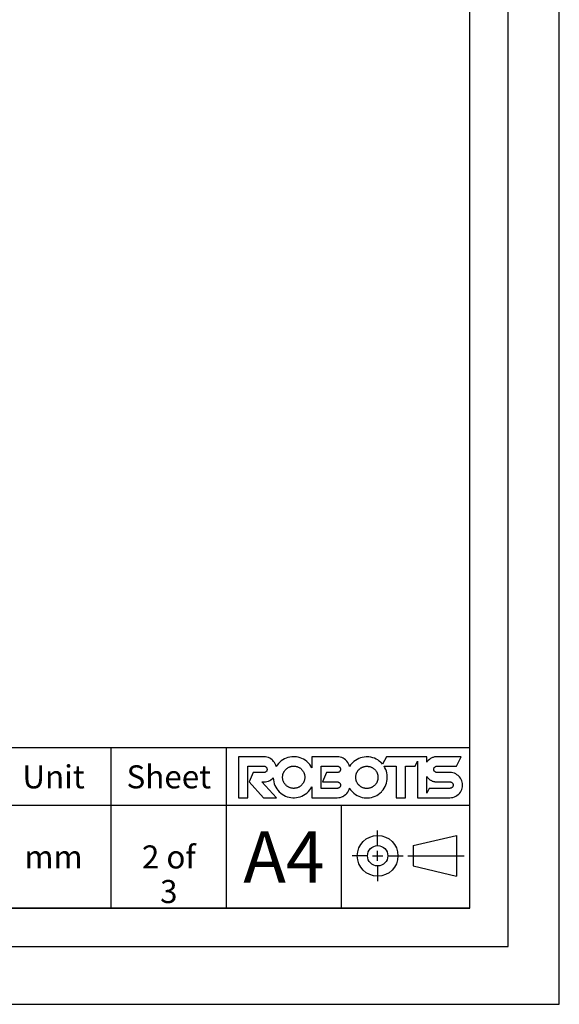
# Model space of a CAD drawing. Units: millimetres. Extents: x 0 to 297, y 0 to 210.
# Drawn here: x 255 to 297, y 0 to 77 of the extents above; entities that cross this region are included whole.
import ezdxf

# ---------------------------------------------------------------- set-up
doc = ezdxf.new("R2010")
doc.units = ezdxf.units.MM
doc.header["$LTSCALE"] = 16.335
doc.layers.get('0').update_dxf_attribs({"linetype": 'CONTINUOUS'})
doc.styles.get("Standard").update_dxf_attribs({"font": 'txt', "width": 0.8})
doc.styles.add('TEXTSTYLE_2', font='txt', dxfattribs={"width": 0.5})

msp = doc.modelspace()

# ---------------------------------------------------------------- linework, layer by layer
at = {"color": 7, "linetype": 'Continuous'}
for p, q in [((297, 0), (297, 210)), ((293, 4.5), (293, 203.5)), ((273.93, 19.315), (271.945, 19.315)), ((271.945, 19.315), (271.945, 16.121)), ((274.052, 19.308), (273.93, 19.315)), ((274.167, 19.288), (274.052, 19.308)), ((274.276, 19.255), (274.167, 19.288)), ((274.38, 19.208), (274.276, 19.255)), ((274.479, 19.148), (274.38, 19.208)), ((275.668, 19.208), (275.536, 19.148)), ((275.806, 19.254), (275.668, 19.208)), ((275.949, 19.288), (275.806, 19.254)), ((276.099, 19.308), (275.949, 19.288)), ((276.257, 19.315), (276.099, 19.308)), ((276.315, 19.314), (276.257, 19.315)), ((276.469, 19.302), (276.315, 19.314)), ((276.617, 19.277), (276.469, 19.302)), ((276.758, 19.239), (276.617, 19.277)), ((276.894, 19.188), (276.758, 19.239)), ((279.659, 19.315), (277.674, 19.315)), ((277.674, 19.315), (277.674, 18.462)), ((279.781, 19.308), (279.659, 19.315)), ((279.896, 19.288), (279.781, 19.308)), ((280.006, 19.255), (279.896, 19.288)), ((280.058, 19.233), (280.006, 19.255)), ((280.109, 19.208), (280.058, 19.233)), ((280.208, 19.149), (280.109, 19.208)), ((281.47, 19.229), (281.334, 19.178)), ((281.611, 19.267), (281.47, 19.229)), ((281.759, 19.293), (281.611, 19.267)), ((281.914, 19.304), (281.759, 19.293)), ((281.972, 19.305), (281.914, 19.304)), ((282.129, 19.298), (281.972, 19.305)), ((282.279, 19.278), (282.129, 19.298)), ((282.423, 19.245), (282.279, 19.278)), ((282.56, 19.198), (282.423, 19.245)), ((283.494, 19.316), (283.2, 18.729)), ((285.921, 19.316), (283.494, 19.316)), ((286.65, 19.317), (285.921, 19.317)), ((285.921, 19.317), (285.921, 19.316)), ((286.65, 18.901), (286.65, 19.317)), ((287.046, 19.231), (286.945, 19.177)), ((287.098, 19.253), (287.046, 19.231)), ((287.152, 19.271), (287.098, 19.253)), ((287.264, 19.299), (287.152, 19.271)), ((287.382, 19.313), (287.264, 19.299)), ((287.452, 19.315), (287.382, 19.313)), ((289.322, 19.315), (287.452, 19.315)), ((288.957, 18.585), (289.322, 19.315)), ((272.675, 18.585), (273.93, 18.585)), ((272.675, 16.121), (272.675, 18.585)), ((273.93, 18.585), (273.951, 18.584)), ((273.951, 18.584), (274.009, 18.573)), ((274.009, 18.573), (274.036, 18.563)), ((274.036, 18.563), (274.061, 18.549)), ((274.061, 18.549), (274.108, 18.512)), ((274.108, 18.512), (274.145, 18.465)), ((274.145, 18.465), (274.159, 18.44)), ((274.159, 18.44), (274.169, 18.413)), ((274.572, 19.075), (274.479, 19.148)), ((274.623, 19.027), (274.572, 19.075)), ((274.687, 18.957), (274.623, 19.027)), ((274.757, 18.863), (274.687, 18.957)), ((274.814, 18.763), (274.757, 18.863)), ((274.858, 18.658), (274.814, 18.763)), ((274.888, 18.547), (274.858, 18.658)), ((274.973, 18.67), (274.888, 18.547)), ((275.072, 18.789), (274.973, 18.67)), ((275.128, 18.847), (275.072, 18.789)), ((275.169, 18.887), (275.128, 18.847)), ((275.287, 18.988), (275.169, 18.887)), ((275.409, 19.075), (275.287, 18.988)), ((275.536, 19.148), (275.409, 19.075)), ((275.759, 18.429), (275.793, 18.452)), ((275.793, 18.452), (275.828, 18.473)), ((275.828, 18.473), (275.863, 18.493)), ((275.863, 18.493), (275.899, 18.51)), ((275.899, 18.51), (275.935, 18.526)), ((275.935, 18.526), (275.972, 18.539)), ((275.972, 18.539), (276.01, 18.551)), ((276.01, 18.551), (276.049, 18.562)), ((276.049, 18.562), (276.089, 18.57)), ((276.089, 18.57), (276.129, 18.577)), ((276.129, 18.577), (276.171, 18.581)), ((276.171, 18.581), (276.213, 18.584)), ((276.213, 18.584), (276.257, 18.585)), ((276.257, 18.585), (276.282, 18.585)), ((276.282, 18.585), (276.325, 18.583)), ((276.325, 18.583), (276.367, 18.579)), ((276.367, 18.579), (276.409, 18.573)), ((276.409, 18.573), (276.449, 18.566)), ((276.449, 18.566), (276.488, 18.556)), ((276.488, 18.556), (276.527, 18.545)), ((276.527, 18.545), (276.564, 18.532)), ((276.564, 18.532), (276.601, 18.517)), ((276.601, 18.517), (276.637, 18.501)), ((276.637, 18.501), (276.672, 18.483)), ((276.672, 18.483), (276.707, 18.462)), ((276.707, 18.462), (276.741, 18.44)), ((276.741, 18.44), (276.774, 18.416)), ((277.024, 19.123), (276.894, 19.188)), ((277.149, 19.045), (277.024, 19.123)), ((277.27, 18.954), (277.149, 19.045)), ((277.386, 18.847), (277.27, 18.954)), ((277.405, 18.827), (277.386, 18.847)), ((277.509, 18.711), (277.405, 18.827)), ((277.598, 18.589), (277.509, 18.711)), ((277.674, 18.462), (277.598, 18.589)), ((278.404, 18.585), (279.659, 18.585)), ((278.404, 16.851), (278.404, 18.585)), ((279.659, 18.585), (279.665, 18.585)), ((279.665, 18.585), (279.687, 18.584)), ((279.687, 18.584), (279.709, 18.581)), ((279.709, 18.581), (279.729, 18.576)), ((279.729, 18.576), (279.749, 18.57)), ((279.749, 18.57), (279.759, 18.566)), ((279.759, 18.566), (279.768, 18.562)), ((279.768, 18.562), (279.786, 18.552)), ((279.786, 18.552), (279.804, 18.54)), ((279.804, 18.54), (279.821, 18.527)), ((279.821, 18.527), (279.837, 18.512)), ((279.837, 18.512), (279.852, 18.495)), ((279.852, 18.495), (279.866, 18.478)), ((279.866, 18.478), (279.877, 18.461)), ((279.877, 18.461), (279.887, 18.442)), ((279.887, 18.442), (279.891, 18.433)), ((280.302, 19.075), (280.208, 19.149)), ((280.352, 19.027), (280.302, 19.075)), ((280.41, 18.965), (280.352, 19.027)), ((280.481, 18.871), (280.41, 18.965)), ((280.539, 18.772), (280.481, 18.871)), ((280.584, 18.667), (280.539, 18.772)), ((280.615, 18.556), (280.584, 18.667)), ((280.703, 18.68), (280.615, 18.556)), ((280.804, 18.798), (280.703, 18.68)), ((280.842, 18.838), (280.804, 18.798)), ((280.959, 18.944), (280.842, 18.838)), ((281.079, 19.036), (280.959, 18.944)), ((281.204, 19.114), (281.079, 19.036)), ((281.334, 19.178), (281.204, 19.114)), ((281.474, 18.419), (281.508, 18.442)), ((281.508, 18.442), (281.542, 18.464)), ((281.542, 18.464), (281.578, 18.483)), ((281.578, 18.483), (281.613, 18.5)), ((281.613, 18.5), (281.65, 18.516)), ((281.65, 18.516), (281.687, 18.53)), ((281.687, 18.53), (281.725, 18.542)), ((281.725, 18.542), (281.764, 18.552)), ((281.764, 18.552), (281.804, 18.561)), ((281.804, 18.561), (281.844, 18.567)), ((281.844, 18.567), (281.886, 18.572)), ((281.886, 18.572), (281.928, 18.575)), ((281.928, 18.575), (281.972, 18.576)), ((281.972, 18.576), (281.996, 18.575)), ((281.996, 18.575), (282.04, 18.573)), ((282.04, 18.573), (282.082, 18.569)), ((282.082, 18.569), (282.123, 18.564)), ((282.123, 18.564), (282.164, 18.556)), ((282.164, 18.556), (282.203, 18.547)), ((282.203, 18.547), (282.242, 18.536)), ((282.242, 18.536), (282.279, 18.523)), ((282.279, 18.523), (282.316, 18.508)), ((282.316, 18.508), (282.352, 18.491)), ((282.352, 18.491), (282.387, 18.473)), ((282.387, 18.473), (282.422, 18.453)), ((282.422, 18.453), (282.456, 18.431)), ((282.693, 19.138), (282.56, 19.198)), ((282.819, 19.066), (282.693, 19.138)), ((282.942, 18.979), (282.819, 19.066)), ((283.059, 18.878), (282.942, 18.979)), ((283.101, 18.838), (283.059, 18.878)), ((283.2, 18.729), (283.101, 18.838)), ((283.308, 18.587), (284.25, 18.587)), ((283.385, 18.461), (283.308, 18.587)), ((283.448, 18.33), (283.385, 18.461)), ((284.25, 18.587), (284.25, 16.123)), ((284.981, 18.587), (285.732, 18.587)), ((284.981, 16.123), (284.981, 18.587)), ((285.732, 18.587), (285.921, 18.965)), ((285.921, 18.965), (285.921, 16.124)), ((286.683, 18.944), (286.65, 18.901)), ((286.758, 19.028), (286.683, 18.944)), ((286.849, 19.11), (286.758, 19.028)), ((286.945, 19.177), (286.849, 19.11)), ((287.212, 18.413), (287.223, 18.44)), ((287.223, 18.44), (287.236, 18.466)), ((287.236, 18.466), (287.274, 18.513)), ((287.274, 18.513), (287.32, 18.55)), ((287.32, 18.55), (287.346, 18.563)), ((287.346, 18.563), (287.373, 18.574)), ((287.373, 18.574), (287.431, 18.585)), ((287.431, 18.585), (287.452, 18.585)), ((287.452, 18.585), (288.957, 18.585)), ((273.086, 18.081), (272.766, 17.353)), ((273.93, 18.081), (273.086, 18.081)), ((273.951, 18.082), (273.93, 18.081)), ((274.009, 18.093), (273.951, 18.082)), ((274.036, 18.104), (274.009, 18.093)), ((274.061, 18.117), (274.036, 18.104)), ((274.108, 18.155), (274.061, 18.117)), ((274.145, 18.202), (274.108, 18.155)), ((274.159, 18.227), (274.145, 18.202)), ((274.169, 18.254), (274.159, 18.227)), ((274.169, 18.413), (274.18, 18.354)), ((274.18, 18.312), (274.169, 18.254)), ((274.18, 18.354), (274.181, 18.333)), ((274.181, 18.333), (274.18, 18.312)), ((274.623, 17.64), (274.661, 17.681)), ((274.661, 17.681), (274.661, 17.661)), ((275.39, 17.745), (275.392, 17.788)), ((275.39, 17.718), (275.39, 17.745)), ((275.39, 17.691), (275.39, 17.718)), ((275.392, 17.647), (275.39, 17.691)), ((275.392, 17.788), (275.396, 17.83)), ((275.396, 17.83), (275.402, 17.871)), ((275.402, 17.871), (275.41, 17.912)), ((275.41, 17.912), (275.419, 17.951)), ((275.419, 17.951), (275.43, 17.989)), ((275.43, 17.989), (275.443, 18.026)), ((275.443, 18.026), (275.451, 18.045)), ((275.451, 18.045), (275.458, 18.063)), ((275.458, 18.063), (275.475, 18.099)), ((275.475, 18.099), (275.493, 18.134)), ((275.493, 18.134), (275.514, 18.169)), ((275.514, 18.169), (275.536, 18.202)), ((275.536, 18.202), (275.56, 18.236)), ((275.56, 18.236), (275.586, 18.268)), ((275.586, 18.268), (275.615, 18.3)), ((275.615, 18.3), (275.645, 18.332)), ((275.645, 18.332), (275.661, 18.347)), ((275.661, 18.347), (275.693, 18.376)), ((275.693, 18.376), (275.726, 18.404)), ((275.726, 18.404), (275.759, 18.429)), ((276.774, 18.416), (276.807, 18.39)), ((276.807, 18.39), (276.839, 18.362)), ((276.839, 18.362), (276.871, 18.332)), ((276.871, 18.332), (276.901, 18.3)), ((276.901, 18.3), (276.929, 18.268)), ((276.929, 18.268), (276.955, 18.235)), ((276.955, 18.235), (276.979, 18.202)), ((276.979, 18.202), (277.001, 18.168)), ((277.001, 18.168), (277.021, 18.134)), ((277.021, 18.134), (277.04, 18.098)), ((277.04, 18.098), (277.056, 18.062)), ((277.056, 18.062), (277.071, 18.025)), ((277.071, 18.025), (277.084, 17.988)), ((277.084, 17.988), (277.095, 17.949)), ((277.095, 17.949), (277.105, 17.91)), ((277.105, 17.91), (277.112, 17.87)), ((277.112, 17.87), (277.118, 17.828)), ((277.118, 17.828), (277.122, 17.786)), ((277.122, 17.786), (277.124, 17.743)), ((277.124, 17.693), (277.122, 17.65)), ((277.124, 17.743), (277.124, 17.718)), ((277.124, 17.718), (277.124, 17.693)), ((278.815, 18.081), (278.495, 17.352)), ((279.659, 18.081), (278.815, 18.081)), ((279.665, 18.081), (279.659, 18.081)), ((279.687, 18.083), (279.665, 18.081)), ((279.709, 18.086), (279.687, 18.083)), ((279.729, 18.091), (279.709, 18.086)), ((279.749, 18.097), (279.729, 18.091)), ((279.759, 18.101), (279.749, 18.097)), ((279.768, 18.105), (279.759, 18.101)), ((279.786, 18.115), (279.768, 18.105)), ((279.804, 18.126), (279.786, 18.115)), ((279.821, 18.14), (279.804, 18.126)), ((279.837, 18.155), (279.821, 18.14)), ((279.852, 18.171), (279.837, 18.155)), ((279.866, 18.188), (279.852, 18.171)), ((279.877, 18.206), (279.866, 18.188)), ((279.887, 18.224), (279.877, 18.206)), ((279.891, 18.234), (279.887, 18.224)), ((279.891, 18.433), (279.895, 18.423)), ((279.895, 18.243), (279.891, 18.234)), ((279.895, 18.423), (279.901, 18.403)), ((279.901, 18.263), (279.895, 18.243)), ((279.901, 18.403), (279.906, 18.383)), ((279.906, 18.284), (279.901, 18.263)), ((279.906, 18.383), (279.909, 18.361)), ((279.909, 18.306), (279.906, 18.284)), ((279.909, 18.361), (279.91, 18.338)), ((279.91, 18.328), (279.909, 18.306)), ((279.91, 18.338), (279.91, 18.333)), ((279.91, 18.333), (279.91, 18.328)), ((281.104, 17.709), (281.105, 17.736)), ((281.105, 17.681), (281.104, 17.709)), ((281.105, 17.736), (281.107, 17.779)), ((281.107, 17.638), (281.105, 17.681)), ((281.107, 17.779), (281.111, 17.821)), ((281.111, 17.821), (281.117, 17.862)), ((281.117, 17.862), (281.124, 17.902)), ((281.124, 17.902), (281.134, 17.941)), ((281.134, 17.941), (281.145, 17.979)), ((281.145, 17.979), (281.158, 18.017)), ((281.158, 18.017), (281.173, 18.054)), ((281.173, 18.054), (281.19, 18.089)), ((281.19, 18.089), (281.208, 18.125)), ((281.208, 18.125), (281.229, 18.159)), ((281.229, 18.159), (281.251, 18.193)), ((281.251, 18.193), (281.275, 18.226)), ((281.275, 18.226), (281.301, 18.259)), ((281.301, 18.259), (281.33, 18.291)), ((281.33, 18.291), (281.36, 18.322)), ((281.36, 18.322), (281.375, 18.337)), ((281.375, 18.337), (281.408, 18.367)), ((281.408, 18.367), (281.441, 18.394)), ((281.441, 18.394), (281.474, 18.419)), ((282.456, 18.431), (282.489, 18.407)), ((282.489, 18.407), (282.522, 18.381)), ((282.522, 18.381), (282.554, 18.353)), ((282.554, 18.353), (282.586, 18.322)), ((282.586, 18.322), (282.616, 18.291)), ((282.616, 18.291), (282.644, 18.259)), ((282.644, 18.259), (282.67, 18.226)), ((282.67, 18.226), (282.694, 18.193)), ((282.694, 18.193), (282.716, 18.159)), ((282.716, 18.159), (282.736, 18.124)), ((282.736, 18.124), (282.755, 18.088)), ((282.755, 18.088), (282.771, 18.052)), ((282.771, 18.052), (282.786, 18.016)), ((282.786, 18.016), (282.799, 17.978)), ((282.799, 17.978), (282.81, 17.939)), ((282.81, 17.939), (282.819, 17.9)), ((282.819, 17.9), (282.827, 17.86)), ((282.827, 17.86), (282.833, 17.819)), ((282.833, 17.819), (282.837, 17.776)), ((282.837, 17.776), (282.839, 17.733)), ((282.839, 17.684), (282.837, 17.64)), ((282.839, 17.733), (282.839, 17.709)), ((282.839, 17.709), (282.839, 17.684)), ((283.497, 18.194), (283.448, 18.33)), ((283.534, 18.052), (283.497, 18.194)), ((283.558, 17.904), (283.534, 18.052)), ((283.568, 17.748), (283.558, 17.904)), ((283.561, 17.551), (283.568, 17.709)), ((283.568, 17.709), (283.568, 17.748)), ((286.65, 17.768), (286.673, 17.739)), ((286.65, 16.483), (286.65, 17.768)), ((286.673, 17.739), (286.701, 17.703)), ((286.701, 17.703), (286.729, 17.671)), ((286.729, 17.671), (286.758, 17.641)), ((287.201, 18.355), (287.212, 18.413)), ((287.201, 18.335), (287.201, 18.355)), ((287.201, 18.314), (287.201, 18.335)), ((287.212, 18.256), (287.201, 18.314)), ((287.223, 18.229), (287.212, 18.256)), ((287.236, 18.203), (287.223, 18.229)), ((287.274, 18.157), (287.236, 18.203)), ((287.32, 18.119), (287.274, 18.157)), ((287.346, 18.106), (287.32, 18.119)), ((287.373, 18.095), (287.346, 18.106)), ((287.431, 18.084), (287.373, 18.095)), ((287.452, 18.084), (287.431, 18.084)), ((288.455, 18.084), (287.452, 18.084)), ((288.578, 18.077), (288.455, 18.084)), ((288.693, 18.057), (288.578, 18.077)), ((288.802, 18.023), (288.693, 18.057)), ((288.855, 18.002), (288.802, 18.023)), ((288.906, 17.977), (288.855, 18.002)), ((289.005, 17.917), (288.906, 17.977)), ((289.098, 17.844), (289.005, 17.917)), ((289.149, 17.796), (289.098, 17.844)), ((289.196, 17.746), (289.149, 17.796)), ((289.27, 17.652), (289.196, 17.746)), ((272.766, 17.353), (273.898, 16.121)), ((273.767, 17.353), (273.931, 17.352)), ((274.911, 16.121), (273.767, 17.353)), ((273.931, 17.352), (274.053, 17.359)), ((274.053, 17.359), (274.168, 17.379)), ((274.168, 17.379), (274.277, 17.412)), ((274.277, 17.412), (274.33, 17.434)), ((274.33, 17.434), (274.381, 17.459)), ((274.381, 17.459), (274.479, 17.518)), ((274.479, 17.518), (274.573, 17.592)), ((274.573, 17.592), (274.623, 17.64)), ((274.661, 17.661), (274.673, 17.505)), ((274.673, 17.505), (274.698, 17.358)), ((274.698, 17.358), (274.736, 17.216)), ((274.736, 17.216), (274.788, 17.081)), ((274.788, 17.081), (274.852, 16.95)), ((274.852, 16.95), (274.93, 16.825)), ((275.396, 17.605), (275.392, 17.647)), ((275.402, 17.564), (275.396, 17.605)), ((275.41, 17.524), (275.402, 17.564)), ((275.419, 17.485), (275.41, 17.524)), ((275.43, 17.447), (275.419, 17.485)), ((275.443, 17.409), (275.43, 17.447)), ((275.451, 17.391), (275.443, 17.409)), ((275.458, 17.373), (275.451, 17.391)), ((275.475, 17.337), (275.458, 17.373)), ((275.493, 17.302), (275.475, 17.337)), ((275.514, 17.267), (275.493, 17.302)), ((275.536, 17.233), (275.514, 17.267)), ((275.56, 17.2), (275.536, 17.233)), ((275.586, 17.168), (275.56, 17.2)), ((275.615, 17.136), (275.586, 17.168)), ((275.645, 17.104), (275.615, 17.136)), ((275.661, 17.089), (275.645, 17.104)), ((275.693, 17.06), (275.661, 17.089)), ((275.726, 17.032), (275.693, 17.06)), ((275.759, 17.007), (275.726, 17.032)), ((275.793, 16.984), (275.759, 17.007)), ((275.828, 16.963), (275.793, 16.984)), ((275.863, 16.943), (275.828, 16.963)), ((275.899, 16.926), (275.863, 16.943)), ((275.935, 16.91), (275.899, 16.926)), ((275.972, 16.896), (275.935, 16.91)), ((276.564, 16.904), (276.527, 16.891)), ((276.601, 16.918), (276.564, 16.904)), ((276.637, 16.935), (276.601, 16.918)), ((276.672, 16.953), (276.637, 16.935)), ((276.707, 16.974), (276.672, 16.953)), ((276.741, 16.996), (276.707, 16.974)), ((276.774, 17.02), (276.741, 16.996)), ((276.807, 17.046), (276.774, 17.02)), ((276.839, 17.074), (276.807, 17.046)), ((276.871, 17.104), (276.839, 17.074)), ((276.901, 17.136), (276.871, 17.104)), ((276.929, 17.168), (276.901, 17.136)), ((276.955, 17.2), (276.929, 17.168)), ((276.979, 17.234), (276.955, 17.2)), ((277.001, 17.268), (276.979, 17.234)), ((277.021, 17.302), (277.001, 17.268)), ((277.04, 17.338), (277.021, 17.302)), ((277.056, 17.374), (277.04, 17.338)), ((277.071, 17.41), (277.056, 17.374)), ((277.084, 17.448), (277.071, 17.41)), ((277.095, 17.486), (277.084, 17.448)), ((277.104, 17.526), (277.095, 17.486)), ((277.112, 17.566), (277.104, 17.526)), ((277.118, 17.607), (277.112, 17.566)), ((277.122, 17.65), (277.118, 17.607)), ((277.598, 16.847), (277.674, 16.974)), ((277.674, 16.974), (277.674, 16.121)), ((278.495, 17.352), (279.659, 17.352)), ((279.659, 17.352), (279.664, 17.352)), ((279.664, 17.352), (279.687, 17.351)), ((279.687, 17.351), (279.708, 17.348)), ((279.708, 17.348), (279.729, 17.343)), ((279.729, 17.343), (279.749, 17.337)), ((279.749, 17.337), (279.758, 17.333)), ((279.758, 17.333), (279.768, 17.329)), ((279.768, 17.329), (279.786, 17.319)), ((279.786, 17.319), (279.804, 17.308)), ((279.804, 17.308), (279.821, 17.294)), ((279.821, 16.908), (279.804, 16.895)), ((279.821, 17.294), (279.837, 17.279)), ((279.837, 16.924), (279.821, 16.908)), ((279.837, 17.279), (279.852, 17.263)), ((279.852, 16.94), (279.837, 16.924)), ((279.852, 17.263), (279.866, 17.246)), ((279.866, 16.957), (279.852, 16.94)), ((279.866, 17.246), (279.877, 17.228)), ((279.877, 16.975), (279.866, 16.957)), ((279.877, 17.228), (279.887, 17.21)), ((279.887, 16.993), (279.877, 16.975)), ((279.887, 17.21), (279.891, 17.2)), ((279.891, 17.002), (279.887, 16.993)), ((279.891, 17.2), (279.895, 17.191)), ((279.895, 17.012), (279.891, 17.002)), ((279.895, 17.191), (279.901, 17.171)), ((279.901, 17.032), (279.895, 17.012)), ((279.901, 17.171), (279.906, 17.15)), ((279.906, 17.052), (279.901, 17.032)), ((279.906, 17.15), (279.909, 17.129)), ((279.909, 17.074), (279.906, 17.052)), ((279.909, 17.129), (279.91, 17.106)), ((279.91, 17.096), (279.909, 17.074)), ((279.91, 17.106), (279.91, 17.101)), ((279.91, 17.101), (279.91, 17.096)), ((281.111, 17.596), (281.107, 17.638)), ((281.117, 17.555), (281.111, 17.596)), ((281.124, 17.515), (281.117, 17.555)), ((281.134, 17.476), (281.124, 17.515)), ((281.145, 17.437), (281.134, 17.476)), ((281.158, 17.4), (281.145, 17.437)), ((281.173, 17.363), (281.158, 17.4)), ((281.19, 17.327), (281.173, 17.363)), ((281.208, 17.292), (281.19, 17.327)), ((281.229, 17.258), (281.208, 17.292)), ((281.251, 17.224), (281.229, 17.258)), ((281.275, 17.191), (281.251, 17.224)), ((281.301, 17.158), (281.275, 17.191)), ((281.33, 17.126), (281.301, 17.158)), ((281.36, 17.095), (281.33, 17.126)), ((281.376, 17.079), (281.36, 17.095)), ((281.408, 17.05), (281.376, 17.079)), ((281.441, 17.023), (281.408, 17.05)), ((281.474, 16.998), (281.441, 17.023)), ((281.508, 16.974), (281.474, 16.998)), ((281.542, 16.953), (281.508, 16.974)), ((281.578, 16.934), (281.542, 16.953)), ((281.613, 16.916), (281.578, 16.934)), ((281.65, 16.901), (281.613, 16.916)), ((282.316, 16.909), (282.279, 16.894)), ((282.352, 16.925), (282.316, 16.909)), ((282.387, 16.944), (282.352, 16.925)), ((282.422, 16.964), (282.387, 16.944)), ((282.456, 16.986), (282.422, 16.964)), ((282.489, 17.01), (282.456, 16.986)), ((282.522, 17.036), (282.489, 17.01)), ((282.554, 17.064), (282.522, 17.036)), ((282.586, 17.095), (282.554, 17.064)), ((282.616, 17.126), (282.586, 17.095)), ((282.644, 17.158), (282.616, 17.126)), ((282.67, 17.191), (282.644, 17.158)), ((282.694, 17.224), (282.67, 17.191)), ((282.716, 17.258), (282.694, 17.224)), ((282.736, 17.293), (282.716, 17.258)), ((282.755, 17.328), (282.736, 17.293)), ((282.771, 17.364), (282.755, 17.328)), ((282.786, 17.401), (282.771, 17.364)), ((282.799, 17.439), (282.786, 17.401)), ((282.81, 17.477), (282.799, 17.439)), ((282.819, 17.517), (282.81, 17.477)), ((282.827, 17.557), (282.819, 17.517)), ((282.833, 17.598), (282.827, 17.557)), ((282.837, 17.64), (282.833, 17.598)), ((283.329, 16.861), (283.401, 16.987)), ((283.401, 16.987), (283.461, 17.12)), ((283.461, 17.12), (283.508, 17.257)), ((283.508, 17.257), (283.541, 17.401)), ((283.541, 17.401), (283.561, 17.551)), ((286.758, 17.641), (286.792, 17.609)), ((286.792, 17.609), (286.826, 17.579)), ((286.826, 17.579), (286.86, 17.551)), ((286.86, 17.551), (286.896, 17.525)), ((286.896, 17.525), (286.932, 17.501)), ((286.932, 17.501), (286.968, 17.478)), ((286.968, 17.478), (287.005, 17.458)), ((287.005, 17.458), (287.043, 17.44)), ((287.043, 17.44), (287.082, 17.423)), ((287.082, 17.423), (287.121, 17.408)), ((287.121, 17.408), (287.161, 17.395)), ((287.161, 17.395), (287.202, 17.384)), ((287.202, 17.384), (287.244, 17.374)), ((287.244, 17.374), (287.287, 17.366)), ((287.287, 17.366), (287.33, 17.36)), ((287.33, 17.36), (287.375, 17.356)), ((287.375, 17.356), (287.421, 17.354)), ((287.421, 17.354), (287.452, 17.354)), ((287.452, 17.354), (288.455, 17.354)), ((288.455, 17.354), (288.478, 17.353)), ((288.478, 17.353), (288.5, 17.35)), ((288.5, 17.35), (288.521, 17.346)), ((288.521, 17.346), (288.542, 17.339)), ((288.542, 17.339), (288.561, 17.331)), ((288.561, 17.331), (288.58, 17.322)), ((288.58, 17.322), (288.599, 17.31)), ((288.599, 17.31), (288.616, 17.296)), ((288.616, 16.909), (288.599, 16.896)), ((288.616, 17.296), (288.633, 17.281)), ((288.633, 16.925), (288.616, 16.909)), ((288.633, 17.281), (288.649, 17.264)), ((288.649, 16.942), (288.633, 16.925)), ((288.649, 17.264), (288.662, 17.246)), ((288.662, 16.959), (288.649, 16.942)), ((288.662, 17.246), (288.674, 17.228)), ((288.674, 16.977), (288.662, 16.959)), ((288.674, 17.228), (288.684, 17.209)), ((288.684, 16.996), (288.674, 16.977)), ((288.684, 17.209), (288.692, 17.189)), ((288.692, 17.016), (288.684, 16.996)), ((288.692, 17.189), (288.698, 17.169)), ((288.698, 17.036), (288.692, 17.016)), ((288.698, 17.169), (288.702, 17.147)), ((288.702, 17.058), (288.698, 17.036)), ((288.702, 17.147), (288.705, 17.125)), ((288.705, 17.08), (288.702, 17.058)), ((288.705, 17.125), (288.706, 17.103)), ((288.706, 17.103), (288.705, 17.08)), ((289.329, 17.553), (289.27, 17.652)), ((289.376, 17.45), (289.329, 17.553)), ((289.409, 17.34), (289.376, 17.45)), ((289.429, 17.225), (289.409, 17.34)), ((289.409, 16.865), (289.429, 16.98)), ((289.436, 17.103), (289.429, 17.225)), ((289.429, 16.98), (289.436, 17.103)), ((274.93, 16.825), (275.021, 16.705)), ((275.021, 16.705), (275.128, 16.589)), ((275.128, 16.589), (275.244, 16.482)), ((275.244, 16.482), (275.364, 16.39)), ((275.364, 16.39), (275.49, 16.313)), ((275.49, 16.313), (275.62, 16.248)), ((275.62, 16.248), (275.755, 16.197)), ((275.755, 16.197), (275.896, 16.159)), ((275.896, 16.159), (276.044, 16.134)), ((276.01, 16.884), (275.972, 16.896)), ((276.049, 16.874), (276.01, 16.884)), ((276.089, 16.866), (276.049, 16.874)), ((276.129, 16.859), (276.089, 16.866)), ((276.171, 16.855), (276.129, 16.859)), ((276.213, 16.852), (276.171, 16.855)), ((276.257, 16.851), (276.213, 16.852)), ((276.282, 16.851), (276.257, 16.851)), ((276.325, 16.853), (276.282, 16.851)), ((276.367, 16.857), (276.325, 16.853)), ((276.409, 16.863), (276.367, 16.857)), ((276.449, 16.87), (276.409, 16.863)), ((276.488, 16.88), (276.449, 16.87)), ((276.469, 16.134), (276.617, 16.159)), ((276.527, 16.891), (276.488, 16.88)), ((276.617, 16.159), (276.758, 16.197)), ((276.758, 16.197), (276.894, 16.248)), ((276.894, 16.248), (277.024, 16.313)), ((277.024, 16.313), (277.149, 16.39)), ((277.149, 16.39), (277.27, 16.482)), ((277.27, 16.482), (277.386, 16.589)), ((277.386, 16.589), (277.405, 16.608)), ((277.405, 16.608), (277.509, 16.725)), ((277.509, 16.725), (277.598, 16.847)), ((279.659, 16.851), (278.404, 16.851)), ((279.664, 16.851), (279.659, 16.851)), ((279.687, 16.852), (279.664, 16.851)), ((279.708, 16.855), (279.687, 16.852)), ((279.729, 16.86), (279.708, 16.855)), ((279.749, 16.866), (279.729, 16.86)), ((279.758, 16.87), (279.749, 16.866)), ((279.768, 16.874), (279.758, 16.87)), ((279.786, 16.884), (279.768, 16.874)), ((279.781, 16.128), (279.897, 16.148)), ((279.804, 16.895), (279.786, 16.884)), ((279.897, 16.148), (280.006, 16.181)), ((280.006, 16.181), (280.058, 16.203)), ((280.058, 16.203), (280.109, 16.228)), ((280.109, 16.228), (280.208, 16.287)), ((280.208, 16.287), (280.302, 16.361)), ((280.302, 16.361), (280.352, 16.409)), ((280.352, 16.409), (280.4, 16.459)), ((280.4, 16.459), (280.473, 16.553)), ((280.473, 16.553), (280.532, 16.652)), ((280.532, 16.652), (280.579, 16.756)), ((280.579, 16.756), (280.612, 16.866)), ((280.612, 16.866), (280.654, 16.803)), ((280.654, 16.803), (280.699, 16.742)), ((280.699, 16.742), (280.8, 16.624)), ((280.8, 16.624), (280.842, 16.579)), ((280.842, 16.579), (280.959, 16.473)), ((280.959, 16.473), (281.079, 16.381)), ((281.079, 16.381), (281.204, 16.303)), ((281.204, 16.303), (281.334, 16.239)), ((281.334, 16.239), (281.47, 16.188)), ((281.47, 16.188), (281.611, 16.15)), ((281.611, 16.15), (281.759, 16.124)), ((281.687, 16.887), (281.65, 16.901)), ((281.725, 16.875), (281.687, 16.887)), ((281.764, 16.865), (281.725, 16.875)), ((281.804, 16.856), (281.764, 16.865)), ((281.844, 16.85), (281.804, 16.856)), ((281.886, 16.845), (281.844, 16.85)), ((281.928, 16.842), (281.886, 16.845)), ((281.972, 16.841), (281.928, 16.842)), ((281.997, 16.841), (281.972, 16.841)), ((282.04, 16.844), (281.997, 16.841)), ((282.082, 16.847), (282.04, 16.844)), ((282.124, 16.853), (282.082, 16.847)), ((282.164, 16.861), (282.124, 16.853)), ((282.203, 16.87), (282.164, 16.861)), ((282.184, 16.124), (282.332, 16.15)), ((282.242, 16.881), (282.203, 16.87)), ((282.279, 16.894), (282.242, 16.881)), ((282.332, 16.15), (282.473, 16.188)), ((282.473, 16.188), (282.609, 16.239)), ((282.609, 16.239), (282.739, 16.303)), ((282.739, 16.303), (282.864, 16.381)), ((282.864, 16.381), (282.984, 16.473)), ((282.984, 16.473), (283.101, 16.579)), ((283.101, 16.579), (283.141, 16.621)), ((283.141, 16.621), (283.242, 16.738)), ((283.242, 16.738), (283.329, 16.861)), ((286.834, 16.852), (286.65, 16.483)), ((288.455, 16.852), (286.834, 16.852)), ((286.834, 16.852), (286.834, 16.852)), ((288.478, 16.853), (288.455, 16.852)), ((288.5, 16.855), (288.478, 16.853)), ((288.521, 16.86), (288.5, 16.855)), ((288.542, 16.866), (288.521, 16.86)), ((288.562, 16.874), (288.542, 16.866)), ((288.58, 16.884), (288.562, 16.874)), ((288.578, 16.129), (288.693, 16.149)), ((288.599, 16.896), (288.58, 16.884)), ((288.693, 16.149), (288.802, 16.182)), ((288.802, 16.182), (288.855, 16.204)), ((288.855, 16.204), (288.906, 16.229)), ((288.906, 16.229), (289.004, 16.288)), ((289.004, 16.288), (289.098, 16.362)), ((289.098, 16.362), (289.149, 16.409)), ((289.149, 16.409), (289.196, 16.46)), ((289.196, 16.46), (289.27, 16.554)), ((289.27, 16.554), (289.329, 16.652)), ((289.329, 16.652), (289.376, 16.756)), ((289.376, 16.756), (289.409, 16.865)), ((271.945, 16.121), (272.675, 16.121)), ((273.898, 16.121), (274.911, 16.121)), ((276.044, 16.134), (276.199, 16.122)), ((276.199, 16.122), (276.257, 16.121)), ((276.257, 16.121), (276.315, 16.122)), ((276.315, 16.122), (276.469, 16.134)), ((277.674, 16.121), (279.659, 16.121)), ((279.659, 16.121), (279.781, 16.128)), ((281.759, 16.124), (281.914, 16.113)), ((281.914, 16.113), (281.972, 16.112)), ((281.972, 16.112), (282.029, 16.113)), ((282.029, 16.113), (282.184, 16.124)), ((284.25, 16.123), (284.981, 16.123)), ((285.921, 16.124), (286.472, 16.124)), ((286.472, 16.124), (286.471, 16.123)), ((286.471, 16.123), (286.667, 16.123)), ((286.667, 16.123), (286.67, 16.122)), ((286.67, 16.122), (286.667, 16.122)), ((286.667, 16.122), (288.455, 16.122)), ((288.455, 16.122), (288.578, 16.129)), ((282.812, 12.382), (282.812, 13.573)), ((285.574, 12.382), (288.977, 13.176)), ((288.977, 13.176), (288.977, 9.999)), ((285.574, 12.382), (285.574, 10.794)), ((282.018, 11.588), (280.827, 11.588)), ((282.415, 11.588), (283.209, 11.588)), ((282.812, 11.191), (282.812, 11.985)), ((283.606, 11.588), (284.797, 11.588)), ((285.165, 11.588), (289.565, 11.588)), ((282.812, 10.794), (282.812, 9.602)), ((285.574, 10.794), (288.977, 9.999)), ((8, 4.5), (293, 4.5)), ((0, 0), (297, 0))]:
    msp.add_line(p, q, dxfattribs=at)
at = {"color": 1, "linetype": 'Continuous'}
for p, q in [((290, 7.5), (290, 200.5)), ((16, 7.5), (290, 7.5))]:
    msp.add_line(p, q, dxfattribs=at)
at = {"color": 2, "linetype": 'Continuous'}
for p, q in [((290, 20), (188.5, 20)), ((262, 7.5), (262, 20)), ((271, 7.5), (271, 20)), ((290, 7.5), (290, 20)), ((290, 15.5), (230.5, 15.5)), ((280, 7.5), (280, 15.5)), ((290, 7.5), (188.5, 7.5))]:
    msp.add_line(p, q, dxfattribs=at)
at = {"color": 7, "linetype": 'Continuous'}
for radius in [1.588, 0.794]:
    msp.add_circle((282.812, 11.588), radius, dxfattribs=at)

# ---------------------------------------------------------------- texts
at = {"color": 7, "linetype": 'Continuous', "attachment_point": 2, "line_spacing_factor": 0.9}
for s, insert, char_height, width in [('Unit', (257.5, 18.65), 1.8, 5.76), ('Sheet', (266.5, 18.65), 1.8, 7.2), ('A4', (275.5, 13.5), 4, 6.4), ('mm', (257.5, 12.4), 1.8, 2.88)]:
    msp.add_mtext(s, dxfattribs=dict(at, insert=insert, char_height=char_height, width=width))
at = {"color": 7, "linetype": 'Continuous', "insert": (266.5, 12.4), "char_height": 1.8, "width": 5.4, "attachment_point": 2, "line_spacing_factor": 0.9, "style": 'TEXTSTYLE_2'}
msp.add_mtext('2 of 3', dxfattribs=at)

doc.saveas('drawing.dxf')
